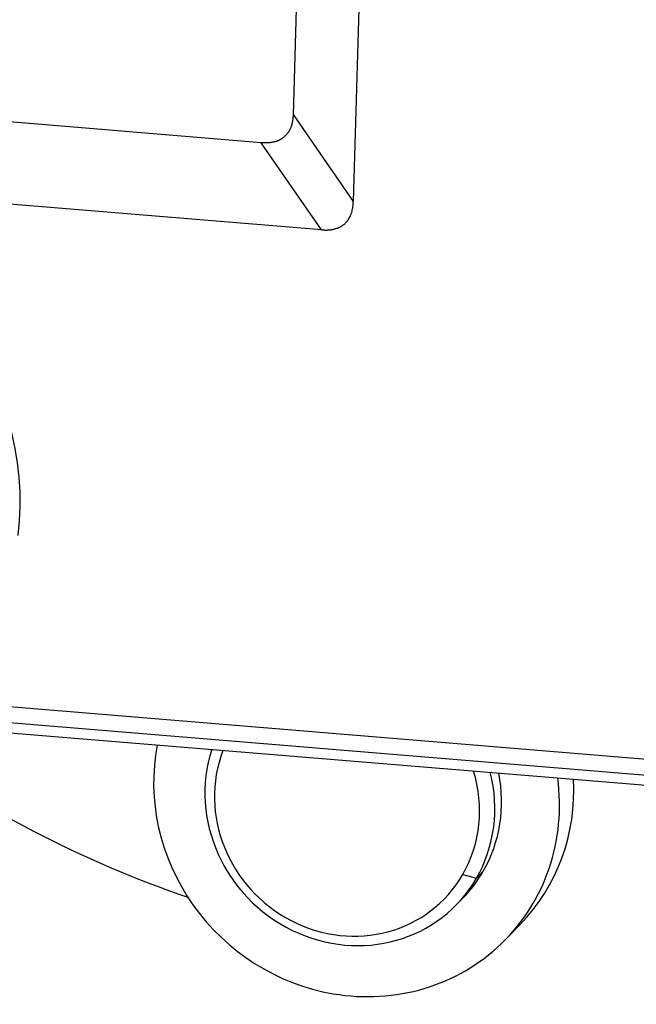
# Model space of a CAD drawing. Units: millimetres. Extents: x 2121 to 2567, y 481 to 796.
# Drawn here: x 2172 to 2187, y 506 to 529 of the extents above; entities that cross this region are included whole.
import ezdxf

# ---------------------------------------------------------------- set-up
doc = ezdxf.new("R2010")
doc.units = ezdxf.units.MM
doc.header["$LTSCALE"] = 65.395
doc.layers.get('0').update_dxf_attribs({"linetype": 'CONTINUOUS', "lineweight": 30})

msp = doc.modelspace()

# ---------------------------------------------------------------- linework, layer by layer
at = {"linetype": 'Continuous'}
for p, q in [((2180.699, 540.9), (2180.243, 524.682)), ((2179.203, 540.093), (2178.828, 526.731)), ((2178.077, 526.064), (2155.629, 527.915)), ((2178.828, 526.731), (2180.243, 524.682)), ((2179.492, 524.015), (2178.077, 526.064)), ((2179.492, 524.015), (2157.306, 525.844)), ((2170.454, 512.941), (2208.926, 509.77)), ((2170.11, 512.593), (2209.241, 509.367)), ((2169.868, 512.373), (2209.47, 509.109)), ((2182.819, 508.853), (2183.142, 508.766)), ((2183.142, 508.766), (2183.299, 508.928)), ((2182.672, 508.144), (2182.829, 508.306)), ((2183.833, 507.33), (2184.17, 507.676))]:
    msp.add_line(p, q, dxfattribs=at)
for centre, major_axis, start_param, end_param in [((2165.585, 517.975), (5.019, -4.879), 0.628719, 2.199515), ((2183.054, 531.302), (-17.926, 17.426), 1.717239, 2.035913), ((2180.32, 510.745), (-3.514, 3.415), 0.55445, 2.199515), ((2180.162, 510.584), (-2.51, 2.44), 0.435852, 3.377217), ((2180.095, 510.514), (-2.295, 2.23), 0.383426, 3.377217), ((2180.095, 510.514), (-2.295, 2.23), 3.377217, 4.190202), ((2180.162, 510.584), (-2.51, 2.44), 3.377217, 4.137777), ((2180.32, 510.745), (2.51, -2.44), 0.235624, 0.94317), ((2180.32, 510.745), (-3.514, 3.415), 2.199515, 4.019136), ((2180.656, 511.091), (3.514, -3.415), 0.000008, 0.798414), ((2180.32, 510.745), (2.51, -2.44), 6.283141, 6.51881)]:
    msp.add_ellipse(centre, major_axis=major_axis, ratio=0.946761, start_param=start_param, end_param=end_param, dxfattribs=at)
for points, knots in [([(2178.828, 526.731), (2178.827, 526.725), (2178.827, 526.713), (2178.826, 526.695), (2178.825, 526.677), (2178.824, 526.659), (2178.822, 526.641), (2178.82, 526.624), (2178.818, 526.607), (2178.816, 526.591), (2178.813, 526.575), (2178.81, 526.559), (2178.807, 526.543), (2178.804, 526.528), (2178.8, 526.513), (2178.797, 526.498), (2178.793, 526.484), (2178.789, 526.47), (2178.784, 526.456), (2178.778, 526.439), (2178.771, 526.419), (2178.761, 526.397), (2178.751, 526.375), (2178.74, 526.354), (2178.728, 526.333), (2178.716, 526.313), (2178.702, 526.294), (2178.688, 526.275), (2178.673, 526.257), (2178.658, 526.24), (2178.641, 526.223), (2178.63, 526.213), (2178.624, 526.208)], [0, 0, 0, 0, 0.031706, 0.06295, 0.093735, 0.124066, 0.153949, 0.183388, 0.212388, 0.240955, 0.269096, 0.296815, 0.324121, 0.351018, 0.377515, 0.403618, 0.429336, 0.454676, 0.479647, 0.504257, 0.546959, 0.589227, 0.631111, 0.672667, 0.713948, 0.75501, 0.79591, 0.836706, 0.877454, 0.918214, 0.959044, 1, 1, 1, 1]), ([(2178.624, 526.208), (2178.621, 526.205), (2178.615, 526.199), (2178.605, 526.192), (2178.596, 526.184), (2178.586, 526.177), (2178.576, 526.17), (2178.566, 526.163), (2178.556, 526.156), (2178.545, 526.149), (2178.535, 526.143), (2178.524, 526.137), (2178.513, 526.131), (2178.502, 526.126), (2178.491, 526.12), (2178.48, 526.115), (2178.468, 526.11), (2178.457, 526.106), (2178.445, 526.101), (2178.433, 526.097), (2178.421, 526.093), (2178.409, 526.089), (2178.396, 526.086), (2178.384, 526.083), (2178.366, 526.078), (2178.343, 526.074), (2178.313, 526.069), (2178.283, 526.065), (2178.251, 526.062), (2178.218, 526.06), (2178.184, 526.06), (2178.149, 526.06), (2178.113, 526.062), (2178.089, 526.063), (2178.077, 526.064)], [0, 0, 0, 0, 0.021385, 0.042728, 0.064038, 0.085323, 0.10659, 0.127849, 0.149106, 0.170372, 0.191653, 0.212958, 0.234296, 0.255673, 0.2771, 0.298582, 0.32013, 0.34175, 0.36345, 0.385238, 0.407122, 0.429109, 0.451206, 0.473422, 0.495763, 0.54533, 0.596376, 0.648967, 0.703165, 0.759023, 0.816591, 0.875916, 0.93704, 1, 1, 1, 1]), ([(2179.492, 524.015), (2179.498, 524.014), (2179.51, 524.014), (2179.528, 524.012), (2179.546, 524.012), (2179.563, 524.011), (2179.58, 524.011), (2179.597, 524.011), (2179.614, 524.011), (2179.63, 524.011), (2179.646, 524.012), (2179.662, 524.013), (2179.678, 524.014), (2179.694, 524.016), (2179.709, 524.018), (2179.724, 524.02), (2179.739, 524.022), (2179.754, 524.025), (2179.768, 524.027), (2179.782, 524.03), (2179.796, 524.034), (2179.835, 524.044), (2179.895, 524.064), (2179.973, 524.105), (2180.041, 524.156), (2180.1, 524.218), (2180.149, 524.29), (2180.179, 524.352), (2180.196, 524.398), (2180.205, 524.425), (2180.213, 524.454), (2180.22, 524.484), (2180.226, 524.514), (2180.232, 524.546), (2180.236, 524.579), (2180.24, 524.612), (2180.242, 524.647), (2180.243, 524.67), (2180.243, 524.682)], [0, 0, 0, 0, 0.015248, 0.030313, 0.045197, 0.059901, 0.07443, 0.088785, 0.102968, 0.116984, 0.130834, 0.144521, 0.15805, 0.171422, 0.184641, 0.19771, 0.210634, 0.223416, 0.236059, 0.248567, 0.260945, 0.273196, 0.350877, 0.426006, 0.500005, 0.573978, 0.649106, 0.726813, 0.751434, 0.776579, 0.802279, 0.828564, 0.855463, 0.883, 0.911201, 0.940087, 0.969681, 1, 1, 1, 1])]:
    msp.add_open_spline(points, degree=3, knots=knots, dxfattribs=at)

doc.saveas('drawing.dxf')
